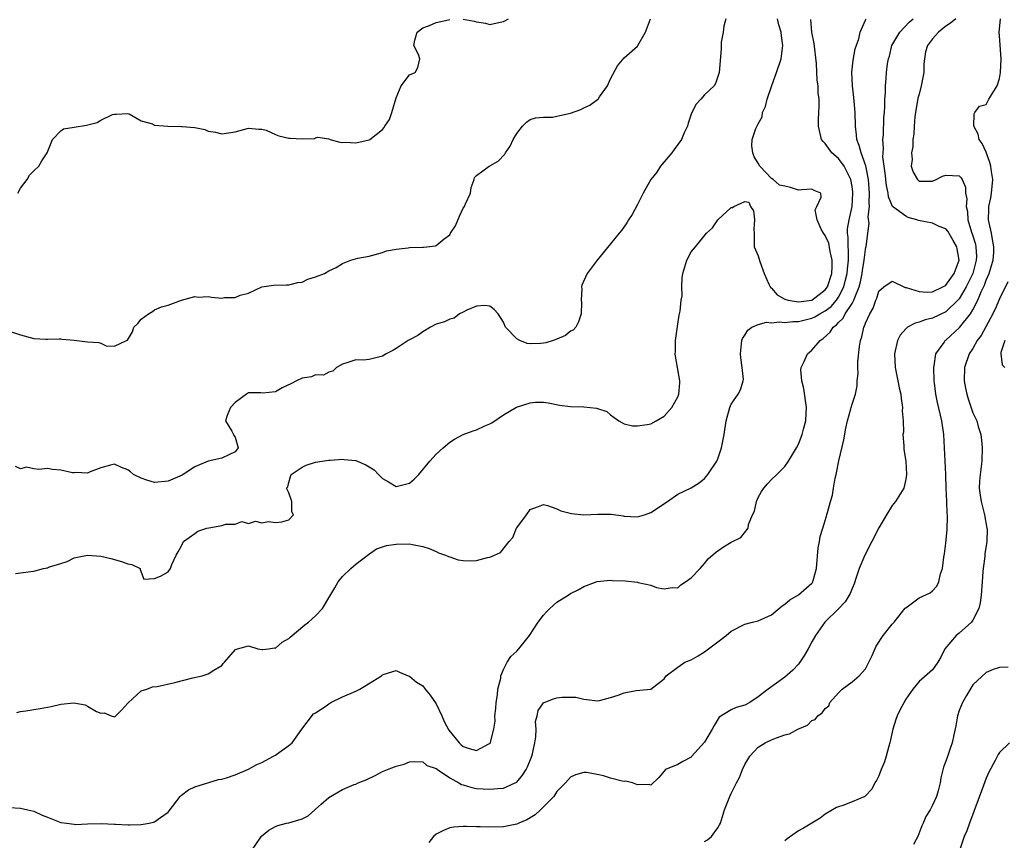
# Model space of a CAD drawing. Units: inches. Extents: x 2646000 to 2649000, y 1560000 to 1561272.
# Drawn here: x 2647603 to 2647750, y 1560424 to 1560547 of the extents above; entities that cross this region are included whole.
import ezdxf

# ---------------------------------------------------------------- set-up
doc = ezdxf.new("R2010")
doc.units = ezdxf.units.IN
doc.header["$MEASUREMENT"] = 0
doc.layers.add('LD26461560_2ft', color=124, linetype='Continuous')

msp = doc.modelspace()

# ---------------------------------------------------------------- linework, layer by layer
at = {"layer": 'LD26461560_2ft'}
for points, elevation in [([(2647601, 1560500.48), (2647603, 1560499.86), (2647605, 1560499.32), (2647606.78, 1560499.22), (2647607, 1560499.19), (2647608.74, 1560499.26), (2647609, 1560499.24), (2647609.2, 1560499.2), (2647611, 1560499.07), (2647613, 1560498.79), (2647614.7, 1560498.7), (2647615, 1560498.6), (2647615.79, 1560498.21), (2647617, 1560498.18), (2647618.79, 1560499), (2647618.96, 1560499.04), (2647619.72, 1560500.28), (2647619.92, 1560501), (2647620.47, 1560501.53), (2647621, 1560502.17), (2647622.09, 1560503), (2647622.68, 1560503.32), (2647623, 1560503.57), (2647624.03, 1560504.03), (2647625, 1560504.27), (2647627, 1560505.01), (2647629, 1560505.59), (2647629.47, 1560505.47), (2647631, 1560505.56), (2647631.47, 1560505.47), (2647633, 1560505.34), (2647633.4, 1560505.4), (2647635, 1560505.43), (2647635.75, 1560505.75), (2647637, 1560506.07), (2647639, 1560506.99), (2647640.72, 1560507.28), (2647642.68, 1560507.32), (2647643, 1560507.29), (2647644.35, 1560507.65), (2647645, 1560507.73), (2647645.85, 1560508.15), (2647647, 1560508.49), (2647648.34, 1560509), (2647649, 1560509.38), (2647650.09, 1560509.91), (2647651, 1560510.48), (2647652.26, 1560511), (2647653.28, 1560511.28), (2647655, 1560511.58), (2647657, 1560512.14), (2647657.6, 1560512.4), (2647659, 1560512.65), (2647660.81, 1560512.81), (2647661, 1560512.86), (2647663, 1560512.92), (2647663.09, 1560512.91), (2647663.58, 1560513), (2647664.86, 1560513.14), (2647665, 1560513.18), (2647666.16, 1560514.16), (2647667, 1560514.76), (2647667.13, 1560515), (2647667.87, 1560516.13), (2647668.45, 1560517.55), (2647669, 1560518.75), (2647669.19, 1560519), (2647669.38, 1560519.38), (2647670.11, 1560521), (2647670.18, 1560521.82), (2647670.66, 1560523), (2647670.69, 1560523.31), (2647671, 1560523.64), (2647672.88, 1560525), (2647673, 1560525.05), (2647674.25, 1560525.75), (2647675.22, 1560526.78), (2647675.3, 1560527), (2647676, 1560528), (2647676.49, 1560529), (2647677, 1560529.89), (2647677.86, 1560531), (2647678.43, 1560531.57), (2647679, 1560531.95), (2647679.78, 1560532.22), (2647681, 1560532.33), (2647682.33, 1560532.33), (2647683, 1560532.46), (2647683.41, 1560532.59), (2647685, 1560532.93), (2647686.54, 1560533.46), (2647687, 1560533.7), (2647687.91, 1560534.09), (2647689.06, 1560534.94), (2647689.12, 1560535), (2647689.35, 1560535.35), (2647690.53, 1560537), (2647691, 1560538.04), (2647692.03, 1560539.97), (2647693, 1560541.18), (2647695, 1560542.93), (2647695.06, 1560543), (2647696.22, 1560545), (2647696.95, 1560547)], 8378), ([(2647601.34, 1560429.34), (2647603, 1560429.25), (2647604.1, 1560429), (2647605, 1560428.78), (2647606.21, 1560428.21), (2647607, 1560427.88), (2647609, 1560427.11), (2647609.85, 1560427), (2647611, 1560426.83), (2647611.18, 1560426.82), (2647613, 1560426.92), (2647615.03, 1560426.97), (2647617, 1560426.84), (2647617.15, 1560426.85), (2647619, 1560426.74), (2647619.24, 1560426.76), (2647621, 1560426.82), (2647622.17, 1560427), (2647622.85, 1560427.15), (2647623, 1560427.21), (2647623.85, 1560427.85), (2647625, 1560428.65), (2647625.17, 1560428.83), (2647626.8, 1560431), (2647627, 1560431.18), (2647628.05, 1560431.95), (2647629, 1560432.41), (2647632.51, 1560433.49), (2647633, 1560433.56), (2647633.74, 1560433.74), (2647635, 1560434.22), (2647637, 1560435.04), (2647638.26, 1560435.74), (2647639, 1560436.04), (2647640.75, 1560437), (2647641, 1560437.16), (2647641.61, 1560437.61), (2647643, 1560438.58), (2647643.5, 1560439), (2647644.95, 1560441), (2647644.96, 1560441.04), (2647646.68, 1560443.32), (2647647, 1560443.47), (2647648.37, 1560444.37), (2647649, 1560444.82), (2647649.3, 1560445), (2647651, 1560445.84), (2647653, 1560446.71), (2647653.59, 1560447), (2647656.84, 1560449), (2647657, 1560449.13), (2647657.21, 1560449.21), (2647659, 1560449.78), (2647659.52, 1560449.52), (2647660.81, 1560449), (2647661, 1560448.95), (2647662.04, 1560448.04), (2647663, 1560447.5), (2647663.34, 1560447), (2647664.09, 1560446.09), (2647665, 1560444.81), (2647665.84, 1560443), (2647666.19, 1560442.19), (2647666.89, 1560440.89), (2647667.78, 1560439.78), (2647668.43, 1560439), (2647668.71, 1560438.71), (2647669, 1560438.45), (2647669.88, 1560438.12), (2647671, 1560437.83), (2647672.83, 1560438.83), (2647673, 1560438.89), (2647673.08, 1560439), (2647673.08, 1560439.08), (2647673.58, 1560441), (2647673.77, 1560442.23), (2647673.74, 1560443), (2647673.87, 1560444.13), (2647673.92, 1560445), (2647674.12, 1560446.12), (2647674.2, 1560447), (2647674.64, 1560448.64), (2647674.64, 1560449), (2647675, 1560449.93), (2647675.58, 1560451), (2647676.12, 1560451.88), (2647677, 1560452.68), (2647677.29, 1560453), (2647678.89, 1560455), (2647680.2, 1560457), (2647681, 1560458.03), (2647681.46, 1560458.54), (2647681.93, 1560459), (2647683, 1560459.97), (2647684.65, 1560461), (2647685, 1560461.28), (2647686.17, 1560461.83), (2647687, 1560462.32), (2647688.97, 1560463.03), (2647691, 1560463.24), (2647691.21, 1560463.21), (2647693.17, 1560463.17), (2647695, 1560462.93), (2647695.11, 1560462.89), (2647697, 1560462.48), (2647697.84, 1560462.16), (2647699, 1560461.97), (2647700.16, 1560462.16), (2647701, 1560462.13), (2647701.47, 1560462.53), (2647702.15, 1560463), (2647703, 1560463.62), (2647704.36, 1560465), (2647705, 1560465.73), (2647705.56, 1560466.44), (2647706.64, 1560467.36), (2647707, 1560467.64), (2647707.81, 1560468.2), (2647709, 1560468.92), (2647710.4, 1560469.6), (2647711.5, 1560471), (2647711.56, 1560471.56), (2647712.16, 1560473), (2647712.46, 1560473.54), (2647712.73, 1560475), (2647713, 1560475.6), (2647713.51, 1560476.49), (2647713.85, 1560477), (2647714.37, 1560477.63), (2647715, 1560478.25), (2647715.81, 1560479), (2647717, 1560480.21), (2647717.55, 1560481), (2647718.72, 1560483), (2647719, 1560483.52), (2647719.57, 1560485), (2647719.76, 1560485.76), (2647720.11, 1560487), (2647720.15, 1560488.15), (2647720.23, 1560489), (2647719.83, 1560491.83), (2647719.53, 1560493), (2647719.38, 1560494.62), (2647719.42, 1560495), (2647719.88, 1560495.88), (2647720.34, 1560497), (2647721, 1560497.56), (2647722.23, 1560499), (2647722.7, 1560499.3), (2647723.75, 1560500.25), (2647724.21, 1560501), (2647724.68, 1560501.32), (2647725, 1560501.7), (2647725.66, 1560502.34), (2647725.98, 1560503), (2647727, 1560504.53), (2647727.27, 1560505), (2647727.4, 1560505.4), (2647728.06, 1560507), (2647728.25, 1560507.75), (2647728.51, 1560509), (2647728.56, 1560509.44), (2647728.82, 1560511), (2647729, 1560512.56), (2647729.07, 1560512.93), (2647729.1, 1560513), (2647729.34, 1560515), (2647729.56, 1560516.44), (2647729.43, 1560517.43), (2647729.6, 1560519), (2647729.56, 1560519.56), (2647729.6, 1560521), (2647729.44, 1560523), (2647729.04, 1560525.04), (2647728.35, 1560527), (2647728.08, 1560528.08), (2647727.74, 1560529), (2647727.68, 1560529.67), (2647727.52, 1560531), (2647727.45, 1560533), (2647727.31, 1560534.69), (2647727.28, 1560535.28), (2647727.08, 1560537), (2647726.98, 1560539.02), (2647727.16, 1560540.84), (2647727.49, 1560542.51), (2647728.01, 1560544.01), (2647728.23, 1560545), (2647729, 1560546.78), (2647729.13, 1560547)], 8370), ([(2647708.2, 1560547), (2647707.9, 1560545.9), (2647707.77, 1560545), (2647707.5, 1560543.5), (2647707.47, 1560543), (2647707.47, 1560542.53), (2647707.2, 1560539), (2647707, 1560538.37), (2647706.64, 1560537.36), (2647706.43, 1560537), (2647705, 1560535.67), (2647704.47, 1560535), (2647703.76, 1560534.24), (2647703.08, 1560532.92), (2647702.57, 1560531.43), (2647702.44, 1560531), (2647701.98, 1560529.98), (2647701.56, 1560529), (2647700.5, 1560527.5), (2647700.12, 1560527), (2647698.67, 1560525.33), (2647698.44, 1560525), (2647697.88, 1560524.12), (2647697.01, 1560523), (2647695.87, 1560521), (2647695, 1560519.27), (2647694.22, 1560517.78), (2647693.69, 1560517), (2647693.44, 1560516.56), (2647692.6, 1560515.4), (2647692.26, 1560515), (2647691, 1560513.42), (2647688.99, 1560511), (2647687.51, 1560509), (2647686.73, 1560507.27), (2647686.64, 1560507), (2647686.69, 1560506.69), (2647686.59, 1560505), (2647686.65, 1560504.65), (2647686.63, 1560503), (2647686.22, 1560501.78), (2647685.83, 1560501), (2647685.43, 1560500.57), (2647685, 1560500.39), (2647684.25, 1560499.75), (2647683, 1560499.21), (2647682.42, 1560499), (2647681.33, 1560498.67), (2647681, 1560498.61), (2647680.55, 1560498.55), (2647679, 1560498.53), (2647678.56, 1560498.56), (2647677.46, 1560499), (2647677, 1560499.27), (2647675.3, 1560501), (2647675, 1560501.74), (2647674.23, 1560503), (2647673.64, 1560503.64), (2647673, 1560504.14), (2647672.25, 1560504.25), (2647671, 1560504.13), (2647669.54, 1560503.54), (2647669, 1560503.22), (2647668.45, 1560503), (2647667.65, 1560502.35), (2647667, 1560502.21), (2647666.21, 1560501.79), (2647665, 1560501.42), (2647664.16, 1560501), (2647663, 1560500.32), (2647662.27, 1560499.73), (2647661, 1560499.12), (2647660.8, 1560499), (2647659, 1560497.79), (2647658.51, 1560497.49), (2647657.51, 1560497), (2647657, 1560496.66), (2647655, 1560496.17), (2647654.08, 1560496.08), (2647653, 1560496.13), (2647651.66, 1560495.66), (2647651, 1560495.45), (2647650.14, 1560495), (2647649.59, 1560494.41), (2647649, 1560494.3), (2647648.16, 1560493.84), (2647647, 1560493.86), (2647646.4, 1560493.6), (2647645, 1560493.4), (2647644.16, 1560493), (2647643.42, 1560492.58), (2647642.04, 1560491.96), (2647641, 1560491.35), (2647639.15, 1560491.15), (2647638.82, 1560491.18), (2647637, 1560491.21), (2647636.68, 1560491), (2647635, 1560489.78), (2647634.32, 1560489), (2647633.83, 1560487.83), (2647633.57, 1560487), (2647634.51, 1560485.49), (2647634.76, 1560485), (2647634.81, 1560484.81), (2647635, 1560484.56), (2647635.45, 1560483), (2647635, 1560482.41), (2647634.06, 1560481.94), (2647633, 1560481.44), (2647631, 1560481.02), (2647629, 1560480.17), (2647627.26, 1560479), (2647627.09, 1560478.91), (2647625.69, 1560478.31), (2647625, 1560478.04), (2647623, 1560477.81), (2647621.82, 1560478.18), (2647621, 1560478.45), (2647619.87, 1560479), (2647619.4, 1560479.4), (2647619, 1560479.71), (2647618.08, 1560480.08), (2647617, 1560480.58), (2647616.43, 1560480.43), (2647615, 1560480), (2647613.4, 1560479.4), (2647613, 1560479.19), (2647611.3, 1560479.3), (2647611, 1560479.24), (2647610.73, 1560479.27), (2647609, 1560479.65), (2647607.78, 1560479.78), (2647607, 1560479.91), (2647605.75, 1560479.75), (2647605, 1560479.85), (2647603.89, 1560480.11), (2647603, 1560479.87), (2647602.23, 1560480.23)], 8376), ([(2647602.27, 1560464.27), (2647604.54, 1560464.54), (2647605, 1560464.61), (2647606.43, 1560465), (2647607, 1560465.11), (2647607.18, 1560465.18), (2647609, 1560465.74), (2647609.94, 1560466.06), (2647611, 1560466.56), (2647613, 1560466.97), (2647615, 1560466.82), (2647616.49, 1560466.49), (2647618.06, 1560466.06), (2647619, 1560465.71), (2647619.58, 1560465.58), (2647620.85, 1560465), (2647620.85, 1560464.85), (2647621.4, 1560463.4), (2647623, 1560463.49), (2647623.85, 1560463.85), (2647625, 1560464.47), (2647625.35, 1560465), (2647625.57, 1560465.57), (2647626.2, 1560467), (2647626.52, 1560467.48), (2647627, 1560468.37), (2647627.29, 1560469), (2647629, 1560470.19), (2647629.46, 1560470.54), (2647630.76, 1560471), (2647631.08, 1560471.08), (2647633, 1560471.42), (2647633.62, 1560471.62), (2647635, 1560471.6), (2647635.99, 1560471.99), (2647637, 1560471.7), (2647638.06, 1560472.06), (2647639, 1560471.8), (2647639.99, 1560472.01), (2647641, 1560471.86), (2647641.96, 1560471.96), (2647643, 1560472.25), (2647643.7, 1560473), (2647643.46, 1560473.46), (2647643.45, 1560475), (2647643, 1560476.28), (2647642.68, 1560477), (2647642.84, 1560477.16), (2647643, 1560477.81), (2647643.26, 1560478.74), (2647643.38, 1560479), (2647645, 1560480.09), (2647645.59, 1560480.41), (2647647, 1560480.84), (2647649, 1560481.17), (2647649.17, 1560481.17), (2647651, 1560481.31), (2647651.26, 1560481.26), (2647653, 1560481.09), (2647654.48, 1560480.48), (2647655.73, 1560479.73), (2647656.37, 1560479), (2647657, 1560478.4), (2647657.9, 1560477.9), (2647659, 1560477.2), (2647661, 1560477.72), (2647661.69, 1560478.31), (2647662.39, 1560479), (2647664.03, 1560481), (2647665, 1560482.03), (2647666.03, 1560483), (2647667, 1560483.84), (2647667.7, 1560484.3), (2647669, 1560485), (2647670.49, 1560485.51), (2647671, 1560485.66), (2647672.26, 1560486.26), (2647673, 1560486.58), (2647673.28, 1560486.72), (2647675, 1560487.92), (2647676.94, 1560489.06), (2647679, 1560489.71), (2647679.81, 1560489.81), (2647681, 1560489.82), (2647681.7, 1560489.7), (2647683.38, 1560489.38), (2647685, 1560489.18), (2647687, 1560489.1), (2647688.9, 1560488.9), (2647690.42, 1560488.42), (2647691, 1560487.91), (2647691.53, 1560487.53), (2647692.2, 1560487), (2647693, 1560486.58), (2647694.25, 1560486.25), (2647695, 1560486.26), (2647696.46, 1560486.46), (2647697, 1560486.59), (2647697.77, 1560487), (2647699, 1560487.73), (2647700.15, 1560489), (2647701, 1560490.58), (2647701.16, 1560491), (2647701.3, 1560492.7), (2647701.34, 1560493), (2647700.99, 1560495), (2647700.65, 1560496.65), (2647700.63, 1560497), (2647700.67, 1560497.33), (2647700.66, 1560499), (2647701, 1560501.44), (2647701.23, 1560502.77), (2647701.37, 1560503.37), (2647701.53, 1560505), (2647701.65, 1560505.65), (2647701.63, 1560507), (2647701.66, 1560508.34), (2647701.76, 1560509), (2647702.34, 1560511), (2647703, 1560512.23), (2647703.66, 1560513), (2647705.31, 1560515), (2647706.21, 1560515.79), (2647706.98, 1560517), (2647709, 1560518.85), (2647709.15, 1560518.85), (2647709.36, 1560519), (2647711, 1560519.76), (2647711.63, 1560519.63), (2647711.84, 1560519), (2647712.33, 1560518.33), (2647712.48, 1560517), (2647712.37, 1560515.63), (2647712.4, 1560515), (2647712.43, 1560513.57), (2647712.4, 1560513), (2647713, 1560511.62), (2647713.23, 1560510.77), (2647713.91, 1560509), (2647714.58, 1560507.42), (2647714.78, 1560507), (2647714.88, 1560506.88), (2647715, 1560506.79), (2647715.84, 1560505.84), (2647717, 1560505.16), (2647717.47, 1560505), (2647719, 1560504.75), (2647721, 1560505.04), (2647723, 1560506.55), (2647723.32, 1560507), (2647723.97, 1560509), (2647724.05, 1560510.05), (2647724.06, 1560511), (2647723.73, 1560512.27), (2647723.52, 1560513.52), (2647723, 1560514.68), (2647722.75, 1560515), (2647722.41, 1560515.59), (2647721.82, 1560517), (2647721.48, 1560518.52), (2647721.74, 1560519), (2647722.41, 1560520.41), (2647722.33, 1560521), (2647721.37, 1560521.37), (2647721, 1560521.59), (2647719.5, 1560521.5), (2647719, 1560521.42), (2647717.81, 1560521.81), (2647717, 1560522.01), (2647716.18, 1560522.18), (2647715.22, 1560523), (2647715, 1560523.15), (2647713.25, 1560525), (2647713, 1560525.47), (2647712.4, 1560526.4), (2647712.23, 1560527), (2647712.05, 1560528.05), (2647712.09, 1560529), (2647712.63, 1560530.63), (2647713, 1560531.34), (2647713.61, 1560532.39), (2647713.67, 1560533), (2647714.11, 1560533.89), (2647714.34, 1560535), (2647715.04, 1560537.04), (2647715.76, 1560539), (2647716.41, 1560541), (2647716.7, 1560543), (2647716.47, 1560544.47), (2647716.42, 1560545), (2647716.1, 1560546.1), (2647715.88, 1560547)], 8374), ([(2647602.47, 1560443.53), (2647603, 1560443.65), (2647603.78, 1560443.78), (2647605, 1560443.94), (2647605.91, 1560444.09), (2647607, 1560444.32), (2647607.59, 1560444.41), (2647609, 1560444.76), (2647610.94, 1560444.94), (2647612.65, 1560444.65), (2647613, 1560444.47), (2647614.32, 1560443.68), (2647615, 1560443.42), (2647615.47, 1560443.47), (2647616.51, 1560443), (2647617, 1560442.88), (2647617.09, 1560442.91), (2647617.22, 1560443), (2647618.1, 1560443.9), (2647619, 1560444.89), (2647619.04, 1560444.96), (2647621, 1560446.72), (2647621.85, 1560447), (2647622.68, 1560447.32), (2647623.38, 1560447.38), (2647625.99, 1560447.99), (2647628.7, 1560448.7), (2647630.07, 1560449), (2647631, 1560449.3), (2647631.83, 1560449.83), (2647633, 1560450.53), (2647633.2, 1560450.8), (2647633.41, 1560451), (2647635.07, 1560452.93), (2647635.38, 1560453), (2647637, 1560453.44), (2647638.39, 1560453), (2647639, 1560452.91), (2647639.07, 1560452.93), (2647640, 1560453), (2647640.86, 1560453.14), (2647641, 1560453.13), (2647642, 1560454), (2647643, 1560454.54), (2647643.23, 1560454.77), (2647645.4, 1560456.6), (2647645.94, 1560457), (2647646.51, 1560457.49), (2647647, 1560457.95), (2647648.03, 1560459), (2647649.15, 1560460.85), (2647649.88, 1560462.12), (2647650.35, 1560463), (2647651, 1560463.82), (2647652.25, 1560465), (2647652.67, 1560465.33), (2647653, 1560465.63), (2647654.91, 1560467.09), (2647656.07, 1560467.93), (2647657, 1560468.2), (2647657.58, 1560468.42), (2647659, 1560468.64), (2647661, 1560468.68), (2647661.44, 1560468.56), (2647663, 1560468.28), (2647663.95, 1560467.95), (2647665, 1560467.53), (2647665.35, 1560467.35), (2647666.37, 1560467), (2647666.8, 1560466.8), (2647667, 1560466.75), (2647668.28, 1560466.28), (2647669, 1560466.2), (2647670.14, 1560466.14), (2647671, 1560466.17), (2647672.62, 1560466.62), (2647673, 1560466.68), (2647673.67, 1560467), (2647674.6, 1560467.4), (2647675.85, 1560469), (2647676.4, 1560469.6), (2647676.95, 1560471), (2647677, 1560471.08), (2647678.46, 1560473), (2647679, 1560473.79), (2647680.23, 1560474.23), (2647681, 1560474.55), (2647681.59, 1560474.41), (2647683, 1560473.89), (2647683.59, 1560473.59), (2647685.19, 1560473.19), (2647687, 1560473.01), (2647689.08, 1560473.08), (2647691.08, 1560473.08), (2647692.85, 1560472.85), (2647693, 1560472.82), (2647695, 1560472.68), (2647696.03, 1560473), (2647697, 1560473.33), (2647699.5, 1560475), (2647701, 1560476.07), (2647702.99, 1560477.01), (2647704.22, 1560477.78), (2647705, 1560478.4), (2647705.5, 1560479), (2647706.84, 1560481), (2647706.9, 1560481.1), (2647707, 1560481.34), (2647707.53, 1560483), (2647707.91, 1560485), (2647708.21, 1560487), (2647708.77, 1560489), (2647709, 1560489.53), (2647710, 1560491), (2647710.38, 1560491.62), (2647710.76, 1560493), (2647710.79, 1560493.21), (2647710.64, 1560495), (2647710.4, 1560496.4), (2647710.37, 1560497), (2647710.57, 1560499), (2647710.69, 1560499.31), (2647711, 1560499.79), (2647711.44, 1560500.56), (2647712.06, 1560501), (2647713, 1560501.39), (2647714.26, 1560501.74), (2647715, 1560501.64), (2647716.2, 1560501.8), (2647717, 1560501.71), (2647718.15, 1560501.85), (2647719, 1560501.86), (2647721, 1560502.34), (2647721.45, 1560502.55), (2647722.18, 1560503), (2647723, 1560503.42), (2647723.9, 1560504.1), (2647724.68, 1560505), (2647725, 1560505.46), (2647725.79, 1560507), (2647726.03, 1560508.03), (2647726.29, 1560509), (2647726.33, 1560509.67), (2647726.47, 1560511), (2647726.47, 1560512.47), (2647726.4, 1560513), (2647726.4, 1560514.4), (2647726.3, 1560515), (2647726.33, 1560515.67), (2647726.56, 1560517), (2647727.02, 1560518.98), (2647727.13, 1560521), (2647727.12, 1560521.12), (2647727, 1560522), (2647726.82, 1560523), (2647726.6, 1560523.4), (2647725.83, 1560525), (2647725, 1560526.17), (2647723.98, 1560527), (2647723, 1560528.4), (2647722.69, 1560528.69), (2647722.45, 1560529), (2647722.01, 1560531), (2647722.01, 1560531.99), (2647722.04, 1560533), (2647722.1, 1560533.9), (2647722.08, 1560535), (2647721.96, 1560535.96), (2647721.97, 1560537), (2647721.82, 1560537.82), (2647721.69, 1560540.31), (2647721.33, 1560543.33), (2647721, 1560545), (2647720.87, 1560546.87)], 8372), ([(2647602.6, 1560521), (2647603, 1560521.73), (2647603.99, 1560523), (2647604.35, 1560523.65), (2647605, 1560524.3), (2647605.74, 1560525), (2647606.19, 1560525.81), (2647606.98, 1560527), (2647607.76, 1560529), (2647609, 1560530.28), (2647609.42, 1560530.58), (2647611, 1560530.82), (2647612.85, 1560531.15), (2647614.45, 1560531.55), (2647615, 1560531.86), (2647616.7, 1560532.7), (2647617, 1560532.79), (2647617.24, 1560532.76), (2647619, 1560532.89), (2647619.2, 1560532.8), (2647621, 1560531.77), (2647622.67, 1560531.33), (2647623, 1560531.14), (2647624.97, 1560530.97), (2647627, 1560530.93), (2647627.09, 1560530.91), (2647629, 1560530.77), (2647630.49, 1560530.49), (2647631, 1560530.25), (2647632.06, 1560530.06), (2647633, 1560529.84), (2647635, 1560530.12), (2647637, 1560530.7), (2647638.52, 1560530.52), (2647639, 1560530.55), (2647639.62, 1560530.38), (2647641, 1560529.75), (2647641.53, 1560529.53), (2647643, 1560529.19), (2647643.21, 1560529.21), (2647645, 1560529.07), (2647646.84, 1560529.16), (2647647, 1560529.25), (2647647.32, 1560529.32), (2647649, 1560529.08), (2647649.19, 1560529), (2647650.6, 1560528.6), (2647651, 1560528.56), (2647651.4, 1560528.6), (2647653, 1560528.48), (2647655, 1560528.96), (2647655.08, 1560529), (2647657, 1560530.5), (2647657.24, 1560530.76), (2647657.35, 1560531), (2647658.02, 1560531.98), (2647658.36, 1560533), (2647659, 1560535.19), (2647659.78, 1560537), (2647661, 1560538.62), (2647661.83, 1560539), (2647662.26, 1560539.74), (2647662.54, 1560541), (2647662.35, 1560541.65), (2647661.64, 1560543), (2647661.81, 1560543.81), (2647662.16, 1560545), (2647663, 1560545.66), (2647663.98, 1560545.98), (2647665, 1560546.42), (2647666.82, 1560546.82), (2647667, 1560546.87)], 8380), ([(2647637.56, 1560423), (2647638.76, 1560424.76), (2647638.94, 1560425.06), (2647640.02, 1560425.98), (2647641, 1560426.52), (2647641.37, 1560426.63), (2647642.68, 1560427), (2647643, 1560427.07), (2647644.52, 1560427.48), (2647645, 1560427.66), (2647645.89, 1560428.11), (2647646.87, 1560429), (2647647, 1560429.1), (2647647.85, 1560429.85), (2647649, 1560430.83), (2647651, 1560432.03), (2647652.77, 1560432.77), (2647653, 1560432.84), (2647653.36, 1560433), (2647654.53, 1560433.47), (2647655.89, 1560434.11), (2647657, 1560434.69), (2647657.74, 1560435), (2647659, 1560435.51), (2647660.19, 1560435.81), (2647661, 1560436.15), (2647661.79, 1560436.21), (2647663, 1560436.15), (2647663.58, 1560435.58), (2647665, 1560435.16), (2647665.18, 1560435), (2647667, 1560433.74), (2647668.34, 1560433), (2647668.75, 1560432.75), (2647669, 1560432.71), (2647670.31, 1560432.31), (2647671, 1560432.19), (2647673, 1560432.05), (2647674.17, 1560432.17), (2647675, 1560432.21), (2647676.77, 1560433), (2647676.92, 1560433.08), (2647677, 1560433.14), (2647677.86, 1560434.14), (2647678.42, 1560435), (2647678.6, 1560435.4), (2647679.25, 1560437), (2647679.35, 1560437.35), (2647679.69, 1560439), (2647679.86, 1560439.86), (2647679.88, 1560441), (2647679.81, 1560442.19), (2647680.04, 1560443), (2647680.19, 1560443.81), (2647681, 1560444.95), (2647681.08, 1560445), (2647682.47, 1560445.53), (2647683, 1560445.69), (2647683.79, 1560445.79), (2647685.79, 1560445.79), (2647687, 1560445.49), (2647687.46, 1560445.46), (2647689, 1560445.27), (2647689.32, 1560445.32), (2647691, 1560445.75), (2647692.11, 1560446.11), (2647693, 1560446.42), (2647694.79, 1560446.79), (2647697, 1560447.01), (2647699, 1560448.52), (2647699.17, 1560448.83), (2647699.3, 1560449), (2647701, 1560450.26), (2647702.09, 1560451), (2647703, 1560451.37), (2647704.03, 1560451.97), (2647705, 1560452.57), (2647707, 1560454.05), (2647708.23, 1560455), (2647709, 1560455.66), (2647711, 1560456.71), (2647712.14, 1560457), (2647713, 1560457.2), (2647715, 1560458.07), (2647716.56, 1560459.44), (2647717, 1560459.67), (2647717.7, 1560460.3), (2647719, 1560461.04), (2647721, 1560462.81), (2647721.09, 1560462.91), (2647721.16, 1560463), (2647721.2, 1560463.2), (2647721.7, 1560465), (2647721.94, 1560468.06), (2647722.16, 1560469), (2647722.23, 1560469.77), (2647722.66, 1560471), (2647723.18, 1560472.82), (2647723.26, 1560473), (2647723.34, 1560473.34), (2647723.79, 1560475), (2647724.07, 1560475.93), (2647724.23, 1560477), (2647724.48, 1560478.48), (2647724.61, 1560479), (2647725.03, 1560481.03), (2647725.8, 1560484.2), (2647726.09, 1560485.91), (2647726.33, 1560487), (2647726.82, 1560488.82), (2647726.85, 1560489), (2647727, 1560489.53), (2647727.52, 1560491), (2647727.78, 1560492.22), (2647727.79, 1560493), (2647727.91, 1560494.09), (2647727.84, 1560495), (2647727.84, 1560495.84), (2647728.11, 1560498.11), (2647728.27, 1560499), (2647728.48, 1560499.53), (2647728.77, 1560501), (2647728.87, 1560501.13), (2647729, 1560501.57), (2647729.64, 1560503), (2647730.17, 1560503.83), (2647730.55, 1560505), (2647730.7, 1560505.3), (2647731, 1560506.34), (2647731.75, 1560507), (2647733, 1560507.84), (2647734.92, 1560506.92), (2647735.08, 1560506.92), (2647737, 1560506.3), (2647738.21, 1560506.21), (2647739, 1560506.28), (2647740.53, 1560507), (2647740.82, 1560507.18), (2647741, 1560507.26), (2647741.71, 1560508.29), (2647742.24, 1560509), (2647742.98, 1560511), (2647742.69, 1560512.69), (2647742.62, 1560513), (2647742.07, 1560513.93), (2647741.3, 1560515.3), (2647741, 1560515.64), (2647739.98, 1560516.02), (2647739, 1560516.5), (2647736.91, 1560516.91), (2647736.65, 1560517), (2647735.37, 1560517.37), (2647735, 1560517.53), (2647733.01, 1560519.01), (2647732.42, 1560520.42), (2647732.37, 1560521), (2647732.13, 1560522.13), (2647731.95, 1560523.95), (2647731.61, 1560526.39), (2647731.62, 1560527), (2647731.7, 1560527.7), (2647731.59, 1560529), (2647731.69, 1560529.69), (2647731.75, 1560532.25), (2647731.83, 1560533), (2647731.89, 1560533.89), (2647731.88, 1560535), (2647731.97, 1560535.97), (2647731.97, 1560537), (2647732.08, 1560538.08), (2647732.15, 1560539), (2647732.29, 1560540.29), (2647732.42, 1560541), (2647732.58, 1560541.42), (2647732.95, 1560543), (2647734.14, 1560545), (2647735.53, 1560546.47), (2647736.1, 1560547)], 8368), ([(2647742.47, 1560547), (2647741.68, 1560546.32), (2647741, 1560545.9), (2647739.9, 1560545), (2647739, 1560544.03), (2647738.24, 1560543), (2647737.94, 1560542.06), (2647737.8, 1560541), (2647737.71, 1560540.29), (2647737.7, 1560539), (2647737.33, 1560537), (2647737, 1560535.76), (2647736.82, 1560535.18), (2647736.44, 1560533), (2647736.37, 1560532.37), (2647736.27, 1560531), (2647736.22, 1560529.78), (2647736.08, 1560529), (2647736.08, 1560527.92), (2647735.85, 1560527), (2647735.97, 1560526.03), (2647735.84, 1560525), (2647736.12, 1560524.12), (2647736.76, 1560523), (2647737, 1560522.78), (2647738.79, 1560522.79), (2647739, 1560522.77), (2647739.57, 1560523), (2647740.49, 1560523.51), (2647741, 1560523.65), (2647743, 1560523.56), (2647743.27, 1560523.27), (2647743.43, 1560523), (2647743.9, 1560521.9), (2647743.9, 1560521), (2647744.14, 1560520.14), (2647744.01, 1560519), (2647744.23, 1560518.23), (2647744.29, 1560517), (2647744.84, 1560515.16), (2647744.93, 1560514.93), (2647745.39, 1560513.39), (2647745.47, 1560513), (2647745.54, 1560511.54), (2647745.52, 1560511), (2647744.99, 1560509), (2647744.04, 1560507), (2647743, 1560505.23), (2647742.79, 1560505), (2647741, 1560503.29), (2647739, 1560502.32), (2647737.92, 1560502.08), (2647737, 1560501.73), (2647736.39, 1560501.61), (2647735.29, 1560501), (2647735, 1560500.76), (2647734.18, 1560499.82), (2647733.77, 1560499), (2647733.33, 1560497), (2647733.45, 1560495), (2647733.54, 1560494.46), (2647733.85, 1560493), (2647734.05, 1560491.95), (2647734.28, 1560491), (2647734.34, 1560490.34), (2647734.55, 1560489), (2647734.49, 1560488.49), (2647734.61, 1560487), (2647734.66, 1560485.34), (2647734.58, 1560485), (2647734.73, 1560483.27), (2647734.71, 1560483), (2647734.74, 1560482.74), (2647735, 1560481), (2647735.12, 1560479), (2647735, 1560478.31), (2647734.7, 1560477), (2647733.48, 1560475), (2647733, 1560474.38), (2647732.14, 1560473), (2647731, 1560471.05), (2647729.97, 1560469), (2647728.92, 1560467), (2647728.04, 1560465), (2647727.64, 1560463.64), (2647727.31, 1560462.69), (2647727, 1560462.03), (2647726.72, 1560461.28), (2647726.58, 1560461), (2647725.99, 1560460.01), (2647725, 1560458.95), (2647722.94, 1560457), (2647721.53, 1560455), (2647721, 1560454.03), (2647720.46, 1560453), (2647719.92, 1560452.08), (2647719.22, 1560451), (2647719, 1560450.71), (2647718.19, 1560449.81), (2647717, 1560448.8), (2647714.47, 1560447), (2647713, 1560445.84), (2647711.75, 1560445), (2647711, 1560444.59), (2647709.74, 1560444.26), (2647709, 1560443.89), (2647707.21, 1560442.79), (2647706.43, 1560441.57), (2647706.14, 1560441), (2647705, 1560439.07), (2647703.07, 1560436.93), (2647703, 1560436.87), (2647701.79, 1560436.21), (2647701, 1560435.75), (2647699.19, 1560435), (2647699, 1560434.76), (2647698.17, 1560433.83), (2647697, 1560432.67), (2647696.77, 1560432.77), (2647695, 1560432.71), (2647694.26, 1560433), (2647693.27, 1560433.27), (2647693, 1560433.22), (2647692.73, 1560433.27), (2647691, 1560433.7), (2647689.96, 1560434.04), (2647689, 1560434.26), (2647687.42, 1560434.58), (2647687, 1560434.58), (2647685.77, 1560434.23), (2647685, 1560433.84), (2647684.25, 1560433), (2647683, 1560431.71), (2647682.51, 1560431), (2647680.56, 1560429), (2647679.76, 1560428.24), (2647679, 1560427.81), (2647678.51, 1560427.49), (2647677.31, 1560427), (2647677.1, 1560426.9), (2647677, 1560426.86), (2647675, 1560426.47), (2647673, 1560426.41), (2647671.55, 1560426.45), (2647671, 1560426.44), (2647669.5, 1560426.5), (2647669, 1560426.49), (2647667.62, 1560426.38), (2647667, 1560426.29), (2647666.07, 1560425.93), (2647665, 1560425.37), (2647664.57, 1560425), (2647663.88, 1560424.13)], 8366), ([(2647669, 1560546.95), (2647670.63, 1560546.63), (2647671, 1560546.52), (2647672.33, 1560546.33), (2647673, 1560546.16), (2647674.51, 1560546.51), (2647675, 1560546.58), (2647675.79, 1560547)], 8380), ([(2647705, 1560424.27), (2647705.47, 1560424.53), (2647706.03, 1560425), (2647707, 1560426.28), (2647707.26, 1560426.74), (2647707.37, 1560427), (2647707.98, 1560429), (2647708.76, 1560431), (2647709, 1560431.43), (2647709.78, 1560433), (2647710.21, 1560433.79), (2647710.67, 1560435), (2647711, 1560435.76), (2647711.75, 1560437), (2647712.34, 1560437.66), (2647713, 1560438.33), (2647714.03, 1560439), (2647715, 1560439.44), (2647715.75, 1560439.75), (2647717, 1560440.16), (2647717.67, 1560440.33), (2647718.93, 1560441), (2647720.36, 1560441.64), (2647721, 1560442.3), (2647721.52, 1560442.48), (2647721.89, 1560443), (2647722.56, 1560443.44), (2647723, 1560444.12), (2647723.52, 1560444.49), (2647723.71, 1560445), (2647725, 1560446.46), (2647725.55, 1560447), (2647727, 1560448.09), (2647728.07, 1560449), (2647729, 1560450.04), (2647729.53, 1560451), (2647730.02, 1560452.02), (2647730.61, 1560453.39), (2647731.63, 1560455), (2647733, 1560456.69), (2647733.28, 1560457), (2647734.93, 1560459.07), (2647735, 1560459.14), (2647737, 1560460.61), (2647738.64, 1560461.36), (2647739, 1560461.67), (2647739.66, 1560462.34), (2647739.93, 1560463), (2647740.19, 1560464.19), (2647740.51, 1560465), (2647740.7, 1560466.7), (2647740.81, 1560467.19), (2647741, 1560468.76), (2647741.21, 1560470.79), (2647741.26, 1560472.74), (2647741.24, 1560473), (2647741.21, 1560473.21), (2647741.13, 1560475), (2647741.06, 1560477), (2647741, 1560479), (2647740.67, 1560485), (2647740.4, 1560487), (2647739.75, 1560489.75), (2647739.52, 1560491), (2647739.32, 1560492.68), (2647739.27, 1560493), (2647739.19, 1560495), (2647739.25, 1560495.25), (2647739.5, 1560497), (2647740.72, 1560498.72), (2647740.9, 1560499), (2647741, 1560499.07), (2647743.04, 1560500.96), (2647744.66, 1560503), (2647745, 1560503.56), (2647745.74, 1560505), (2647746.26, 1560506.26), (2647746.74, 1560507.26), (2647747, 1560508), (2647747.43, 1560509), (2647747.82, 1560510.18), (2647748.05, 1560511), (2647748.14, 1560512.14), (2647748.17, 1560513), (2647747.93, 1560514.07), (2647747.8, 1560515), (2647747.44, 1560516.56), (2647747.36, 1560517), (2647747.42, 1560518.58), (2647747.42, 1560519), (2647747.7, 1560520.3), (2647747.79, 1560521), (2647747.98, 1560523), (2647747.78, 1560524.22), (2647747.71, 1560525), (2647747.57, 1560525.57), (2647747, 1560527.08), (2647746.41, 1560528.41), (2647745.94, 1560529), (2647745.8, 1560529.8), (2647745.14, 1560531), (2647745.2, 1560532.8), (2647745.32, 1560533), (2647746.03, 1560533.97), (2647747, 1560534.22), (2647747.41, 1560535), (2647748.62, 1560537), (2647749, 1560538.09), (2647749.15, 1560539), (2647749.24, 1560541), (2647749, 1560544.46), (2647748.92, 1560545), (2647749, 1560545.45), (2647749.13, 1560547)], 8364), ([(2647750.25, 1560507.75), (2647749, 1560505.22), (2647748.34, 1560503.66), (2647747.67, 1560502.33), (2647746.24, 1560499.76), (2647745.68, 1560499), (2647745, 1560497.82), (2647744.46, 1560497), (2647743.75, 1560495), (2647743.7, 1560493), (2647743.9, 1560491.9), (2647744.1, 1560491), (2647744.3, 1560490.3), (2647744.8, 1560488.8), (2647745, 1560488.21), (2647745.41, 1560487.41), (2647745.59, 1560487), (2647745.81, 1560486.19), (2647746.2, 1560485), (2647746.34, 1560483.66), (2647746.43, 1560483), (2647746.35, 1560481), (2647746.09, 1560479), (2647746, 1560478), (2647745.96, 1560477), (2647746.09, 1560475.91), (2647746.24, 1560475), (2647746.76, 1560473), (2647747.12, 1560471), (2647747.13, 1560470.87), (2647747.08, 1560469), (2647746.81, 1560467.19), (2647746.79, 1560466.79), (2647746.56, 1560465), (2647746.53, 1560464.53), (2647746.39, 1560463), (2647746.25, 1560461), (2647746.12, 1560459.88), (2647745.91, 1560459), (2647745, 1560457.27), (2647744.81, 1560457), (2647743, 1560455.36), (2647742.53, 1560455), (2647740.86, 1560453), (2647740.25, 1560451.75), (2647739.79, 1560451), (2647739, 1560449.85), (2647737, 1560448.12), (2647736.05, 1560447), (2647735, 1560445.52), (2647734.14, 1560443.86), (2647733.73, 1560443), (2647733.53, 1560442.47), (2647733.06, 1560441), (2647732.65, 1560439), (2647732.49, 1560438.49), (2647732.11, 1560437), (2647731.84, 1560436.16), (2647731.36, 1560435), (2647731, 1560434.07), (2647730.66, 1560433.34), (2647730.42, 1560433), (2647729.93, 1560432.07), (2647729, 1560431.06), (2647728.89, 1560431), (2647727, 1560430.19), (2647725.65, 1560429.65), (2647725, 1560429.46), (2647724.67, 1560429.33), (2647723, 1560428.33), (2647722.23, 1560427.77), (2647721.01, 1560427), (2647719.75, 1560426.25), (2647719, 1560425.86), (2647717.34, 1560424.66), (2647717, 1560424.36)], 8362), ([(2647749.77, 1560499), (2647749.21, 1560497.21), (2647749.19, 1560497), (2647749.37, 1560495.37), (2647749.77, 1560495)], 8360), ([(2647750.29, 1560450.29), (2647749, 1560450.23), (2647748.07, 1560449.93), (2647747, 1560449.49), (2647745, 1560447.62), (2647744.06, 1560446.06), (2647743.45, 1560445), (2647743, 1560443.81), (2647742.73, 1560443), (2647742.47, 1560441.53), (2647742.16, 1560440.16), (2647741.93, 1560439), (2647741.7, 1560438.3), (2647741.18, 1560436.82), (2647741, 1560436.23), (2647740.65, 1560435.35), (2647740.25, 1560433.75), (2647740.13, 1560433), (2647739.84, 1560431.84), (2647739.59, 1560431), (2647739, 1560429.7), (2647738.66, 1560429), (2647738, 1560428), (2647737.6, 1560427), (2647737.39, 1560426.61), (2647736.79, 1560425), (2647736.18, 1560423.82)], 8360), ([(2647750.5, 1560439), (2647749, 1560437.56), (2647748.77, 1560437.23), (2647748.35, 1560436.35), (2647747.38, 1560434.62), (2647747, 1560433.7), (2647746.61, 1560432.61), (2647744.51, 1560427), (2647744.12, 1560425.88), (2647743.72, 1560425), (2647743, 1560422.77)], 8358)]:
    msp.add_lwpolyline(points, dxfattribs=dict(at, elevation=elevation))

doc.saveas('drawing.dxf')
